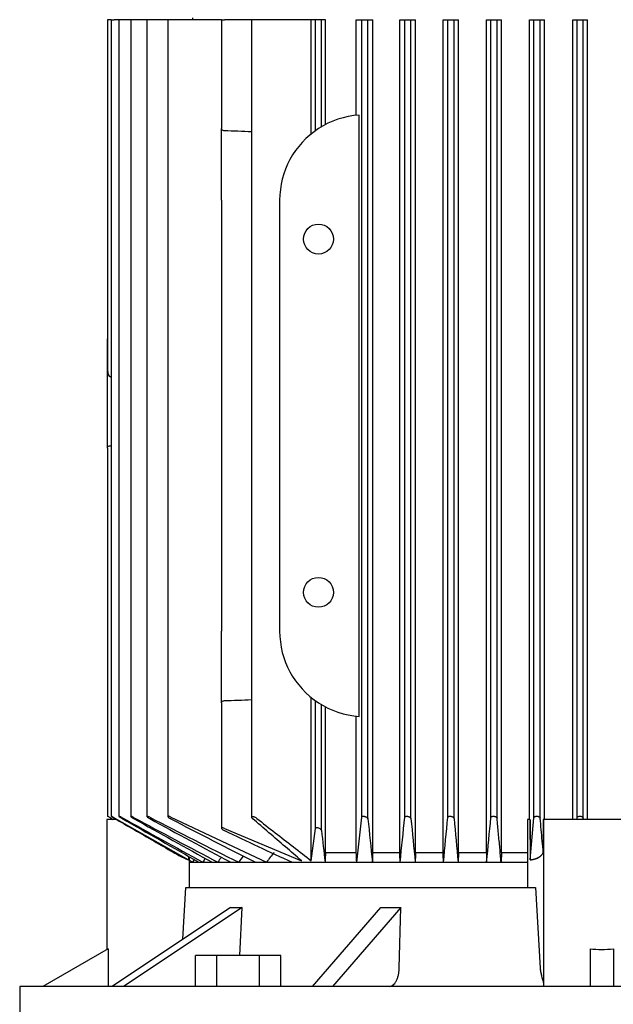
# Model space of a CAD drawing. Units: millimetres. Extents: x 200 to 8226, y 200 to 5740.
# Drawn here: x 4856 to 5009, y 1381 to 1635 of the extents above; entities that cross this region are included whole.
import ezdxf

# ---------------------------------------------------------------- set-up
doc = ezdxf.new("R2010")
doc.units = ezdxf.units.MM
doc.layers.add('Default', color=7, linetype='Continuous')
doc.layers.add('PLM132SB5', color=7, linetype='Continuous')

# ---------------------------------------------------------------- blocks, each defined once
blk = doc.blocks.new('SE2')
at = {"layer": 'PLM132SB5', "color": 7, "linetype": 'Continuous'}
for p, q in [((4879.5, 1635.06), (4878.75, 1635.06)), ((4878.75, 1635.06), (4878.75, 1544.82)), ((4879.72, 1635.06), (4879.5, 1635.06)), ((4879.72, 1635.06), (4880.48, 1635.06)), ((4879.72, 1635.06), (4879.72, 1429.89)), ((4881.7, 1635.06), (4880.48, 1635.06)), ((4882.46, 1635.06), (4881.7, 1635.06)), ((4881.7, 1635.06), (4881.7, 1429.88)), ((4884.73, 1635.06), (4882.46, 1635.06)), ((4885.49, 1635.06), (4884.73, 1635.06)), ((4884.73, 1635.06), (4884.73, 1429.87)), ((4888.89, 1635.06), (4885.49, 1635.06)), ((4889.64, 1635.06), (4888.89, 1635.06)), ((4888.89, 1635.06), (4888.89, 1429.86)), ((4894.3, 1635.06), (4889.64, 1635.06)), ((4895.06, 1635.06), (4894.3, 1635.06)), ((4894.3, 1635.06), (4894.3, 1429.84)), ((4908.13, 1635.06), (4895.06, 1635.06)), ((4900.63, 1635.56), (4900.63, 1635.06)), ((4908.13, 1635.06), (4908.88, 1635.06)), ((4908.13, 1635.06), (4908.13, 1607)), ((4915.88, 1635.06), (4908.88, 1635.06)), ((4917.21, 1635.06), (4915.88, 1635.06)), ((4915.88, 1635.06), (4915.88, 1429.64)), ((4931.28, 1635.06), (4917.21, 1635.06)), ((4931.28, 1605.66), (4931.28, 1635.06)), ((4932.33, 1635.06), (4931.28, 1635.06)), ((4932.33, 1606.46), (4932.33, 1635.06)), ((4933.92, 1635.06), (4932.33, 1635.06)), ((4933.92, 1607.5), (4933.92, 1635.06)), ((4934.94, 1635.06), (4933.92, 1635.06)), ((4934.94, 1608.06), (4934.94, 1635.06)), ((4942.88, 1635.06), (4944.28, 1635.06)), ((4942.88, 1610.45), (4942.88, 1635.06)), ((4944.28, 1635.06), (4945.87, 1635.06)), ((4944.28, 1429.68), (4944.28, 1635.06)), ((4945.87, 1429.24), (4945.87, 1635.06)), ((4945.87, 1635.06), (4947.11, 1635.06)), ((4947.11, 1420.56), (4947.11, 1635.06)), ((4954.08, 1635.06), (4955.38, 1635.06)), ((4954.08, 1420.56), (4954.08, 1635.06)), ((4955.38, 1429.64), (4955.38, 1635.06)), ((4955.38, 1635.06), (4956.97, 1635.06)), ((4956.97, 1429.28), (4956.97, 1635.06)), ((4956.97, 1635.06), (4958.15, 1635.06)), ((4958.15, 1420.56), (4958.15, 1635.06)), ((4965.25, 1635.06), (4966.48, 1635.06)), ((4965.25, 1420.56), (4965.25, 1635.06)), ((4966.48, 1429.6), (4966.48, 1635.06)), ((4966.48, 1635.06), (4968.07, 1635.06)), ((4968.07, 1429.32), (4968.07, 1635.06)), ((4968.07, 1635.06), (4969.22, 1635.06)), ((4969.22, 1420.56), (4969.22, 1635.06)), ((4976.4, 1635.06), (4977.58, 1635.06)), ((4976.4, 1420.56), (4976.4, 1635.06)), ((4977.58, 1429.56), (4977.58, 1635.06)), ((4977.58, 1635.06), (4979.17, 1635.06)), ((4979.17, 1429.36), (4979.17, 1635.06)), ((4979.17, 1635.06), (4980.29, 1635.06)), ((4980.29, 1420.56), (4980.29, 1635.06)), ((4987.53, 1635.06), (4988.68, 1635.06)), ((4987.53, 1429.06), (4987.53, 1635.06)), ((4988.68, 1429.52), (4988.68, 1635.06)), ((4988.68, 1635.06), (4990.27, 1635.06)), ((4990.27, 1429.4), (4990.27, 1635.06)), ((4990.27, 1635.06), (4991.38, 1635.06)), ((4991.38, 1429.06), (4991.38, 1635.06)), ((4998.66, 1635.06), (4999.78, 1635.06)), ((4998.66, 1429.06), (4998.66, 1635.06)), ((4999.78, 1429.48), (4999.78, 1635.06)), ((4999.78, 1635.06), (5001.37, 1635.06)), ((5001.37, 1429.44), (5001.37, 1635.06)), ((5001.37, 1635.06), (5002.48, 1635.06)), ((5002.48, 1429.06), (5002.48, 1635.06)), ((4943.59, 1455.62), (4943.59, 1610.51)), ((4908.13, 1588.56), (4908.13, 1607)), ((4908.13, 1588.56), (4908.13, 1477.56)), ((4923.13, 1588.56), (4923.13, 1477.56)), ((4878.73, 1553.99), (4878.73, 1552.84)), ((4878.75, 1553.99), (4878.73, 1553.99)), ((4878.73, 1544.82), (4878.73, 1552.84)), ((4878.73, 1537.29), (4878.73, 1544.82)), ((4879.72, 1543.08), (4879.5, 1543.11)), ((4878.73, 1524.74), (4878.73, 1537.29)), ((4878.73, 1524.74), (4878.73, 1523.06)), ((4878.75, 1524.74), (4878.75, 1429.89)), ((4878.73, 1523.06), (4878.75, 1523.06)), ((4908.13, 1459.12), (4908.13, 1477.56)), ((4908.13, 1459.12), (4908.13, 1426.84)), ((4931.28, 1418.43), (4931.28, 1460.46)), ((4932.33, 1426.77), (4932.33, 1459.67)), ((4933.92, 1426.21), (4933.92, 1458.63)), ((4934.94, 1420.56), (4934.94, 1458.06)), ((4942.88, 1420.56), (4942.88, 1455.68)), ((4881.04, 1429.06), (4878.63, 1429.06)), ((4878.63, 1429.06), (4878.63, 1395.59)), ((4879.5, 1429.48), (4880.23, 1429.06)), ((4879.5, 1429.44), (4880.16, 1429.06)), ((4880.48, 1429.52), (4899.67, 1418.67)), ((4895.06, 1429.68), (4919.74, 1418.06)), ((4942.98, 1418.06), (4944.28, 1429.68)), ((4987.01, 1429.06), (4987.01, 1411.56)), ((4987.65, 1429.06), (4987.01, 1429.06)), ((4987.65, 1429.06), (4987.66, 1418.65)), ((4987.67, 1418.65), (4988.68, 1429.52)), ((4987.67, 1418.65), (4988.68, 1429.52)), ((4987.67, 1429.06), (4987.67, 1418.71)), ((4991.07, 1429.06), (4991.07, 1420.65)), ((4991.13, 1429.06), (4991.07, 1429.06)), ((4991.13, 1429.06), (4991.13, 1386.18)), ((5021.13, 1429.06), (4991.13, 1429.06)), ((4999.74, 1429.06), (4999.78, 1429.48)), ((5001.41, 1429.06), (5001.37, 1429.44)), ((4908.88, 1426.77), (4928.75, 1418.43)), ((4931.28, 1418.43), (4932.33, 1426.77)), ((4934.94, 1420.56), (4942.88, 1420.56)), ((4947.11, 1420.56), (4954.08, 1420.56)), ((4958.15, 1420.56), (4965.25, 1420.56)), ((4969.22, 1420.56), (4976.4, 1420.56)), ((4980.29, 1420.56), (4980.21, 1418.06)), ((4980.29, 1420.56), (4987.01, 1420.56)), ((4899.67, 1419.56), (4899.67, 1418.65)), ((4899.83, 1419.47), (4899.83, 1411.56)), ((4899.83, 1418.57), (4900.74, 1418.06)), ((4899.83, 1418.06), (4900.16, 1418.06)), ((4900.16, 1418.06), (4900.74, 1418.06)), ((4900.74, 1418.06), (4901.15, 1418.72)), ((4900.74, 1418.06), (4902.31, 1418.06)), ((4902.31, 1418.06), (4903.31, 1418.06)), ((4903.31, 1418.06), (4905.72, 1418.06)), ((4905.72, 1418.06), (4907.2, 1418.06)), ((4907.2, 1418.06), (4910.52, 1418.06)), ((4910.52, 1418.06), (4912.58, 1418.06)), ((4912.58, 1418.06), (4916.93, 1418.06)), ((4916.93, 1418.06), (4919.74, 1418.06)), ((4919.74, 1418.06), (4926.33, 1418.06)), ((4926.33, 1418.06), (4934.84, 1418.06)), ((4934.84, 1418.06), (4942.98, 1418.06)), ((4942.98, 1418.06), (4947.02, 1418.06)), ((4947.02, 1418.06), (4954.17, 1418.06)), ((4954.17, 1418.06), (4958.07, 1418.06)), ((4958.07, 1418.06), (4965.34, 1418.06)), ((4965.34, 1418.06), (4969.13, 1418.06)), ((4969.13, 1418.06), (4976.48, 1418.06)), ((4976.48, 1418.06), (4980.21, 1418.06)), ((4980.21, 1418.06), (4987.01, 1418.06)), ((4898.15, 1398.22), (4898.98, 1411.56)), ((4898.98, 1411.56), (4989.03, 1411.56)), ((4989.03, 1411.56), (4990.28, 1390.8)), ((4910.46, 1406.43), (4879.92, 1386.06)), ((4913.46, 1406.43), (4882.92, 1386.06)), ((4912.9, 1394.06), (4913.46, 1406.43)), ((4949.16, 1406.43), (4931.53, 1386.06)), ((4954.36, 1406.43), (4936.72, 1386.06)), ((4953.95, 1390.8), (4954.36, 1406.43)), ((4878.93, 1395.76), (4862.13, 1386.06)), ((4878.93, 1395.76), (4878.93, 1386.06)), ((5003.13, 1395.76), (5003.13, 1386.06)), ((5009.13, 1395.76), (5009.13, 1386.06)), ((4901.46, 1386.06), (4901.46, 1394.06)), ((4906.95, 1394.06), (4901.46, 1394.06)), ((4917.92, 1394.06), (4906.95, 1394.06)), ((4906.95, 1386.06), (4906.95, 1394.06)), ((4917.92, 1386.06), (4917.92, 1394.06)), ((4923.4, 1394.06), (4917.92, 1394.06)), ((4923.4, 1386.06), (4923.4, 1394.06)), ((5156.13, 1386.06), (4856.13, 1386.06)), ((4856.13, 1386.06), (4856.13, 1374.06))]:
    blk.add_line(p, q, dxfattribs=at)
for centre in [(4933.13, 1578.56), (4933.13, 1487.56)]:
    blk.add_circle(centre, 3.85, dxfattribs=at)
for centre, radius, start, end in [((4945.13, 1588.56), 22, 93.9971, 123.0557), ((4757.76, -2431.05), 4040.33, 87.75719, 87.85643), ((4945.13, 1588.56), 22, 123.0557, 180), ((4945.13, 1477.56), 22, 180, 236.9443), ((4757.76, 5497.17), 4040.33, 272.14357, 272.24281), ((4945.13, 1477.56), 22, 236.9443, 266.0029), ((6498.93, 4336.16), 3325.85, 240.91992, 241.33018), ((9803.69, 10052.88), 9928.93, 240.287683, 240.419484), ((5779.76, 3086.42), 1882.76, 241.64183, 242.39024), ((6868.98, 4971.18), 4059.44, 240.75047, 241.0773), ((5437.76, 2486.96), 1190.95, 242.59771, 243.83391), ((5917.11, 3317.02), 2149.25, 241.44128, 242.07311), ((5496.92, 2580.19), 1298.82, 242.39392, 243.4773), ((7303.42, 1665.41), 2369.34, 185.72059, 185.99221), ((2854.94, 1641.86), 2111.13, 353.91476, 354.2307), ((9342.65, 1851.5), 4405.95, 185.49916, 185.6457), ((1220.34, 1793.26), 3763.75, 354.2788, 354.45532), ((13944.16, 2269.29), 9015.3, 185.346129, 185.417987), ((-2231.88, 2108.91), 7241.39, 354.525517, 354.616916), ((5239.69, 2111.66), 761.1, 244.23768, 245.68737), ((6047.9, 1547.07), 1120.52, 186.19199, 186.61132), ((4909.7, 1443.91), 27.17, 238.8757, 248.4075), ((4913.61, 1451.66), 35.83, 239.9199, 247.0936), ((5458.15, 1002), 680.44, 142.03792, 142.30444), ((8120.69, -621.8), 3809.53, 147.60712, 147.62472), ((6580.02, 308.44), 2007.39, 146.3979, 146.44268), ((5851.58, 754.31), 1149.9, 144.64572, 144.74432)]:
    blk.add_arc(centre, radius, start, end, dxfattribs=at)
for centre, major_axis, ratio, start_param, end_param in [((4879.55, 1544.82), (0, -1.72), 0.466308, 4.712389, 6.230825), ((4963.84, 991.52), (0, 699.37), 0.052336, 0.910359, 0.914878), ((4914.81, 1001.57), (0, 680.55), 0.052336, -0.912225, -0.907572), ((5002.67, 677.35), (0.01, 1296.14), 0.052332, 0.960143, 0.962495), ((4905.05, 753.67), (0, 1149.94), 0.052336, -0.954813, -0.952147), ((5060.83, 131.57), (0.23, 2350.74), 0.052294, 0.990431, 0.991702), ((4877.73, 306.17), (0.06, 2008.74), 0.052348, -0.9842, -0.982704), ((4980.43, 1452.07), (-81.69, -40.85), 0.25, 0.430796, 0.496499), ((4991.29, 1452.07), (-87.75, -25.33), 0.433013, 0.949942, 1.015645), ((5006.13, 1404.25), (15, 0), 0.57735, 4.511031, 4.913747)]:
    blk.add_ellipse(centre, major_axis=major_axis, ratio=ratio, start_param=start_param, end_param=end_param, dxfattribs=at)
for points, knots in [([(4908.88, 1606.46), (4908.77, 1606.46), (4908.66, 1606.48), (4908.47, 1606.55), (4908.39, 1606.6), (4908.26, 1606.7), (4908.21, 1606.76), (4908.14, 1606.88), (4908.13, 1606.94), (4908.13, 1607)], [0, 0, 0, 0, 0.25, 0.25, 0.5, 0.5, 0.75, 0.75, 1, 1, 1, 1]), ([(4878.73, 1524.74), (4878.75, 1524.81), (4878.76, 1524.87), (4878.83, 1525), (4878.88, 1525.06), (4879.01, 1525.17), (4879.09, 1525.23), (4879.28, 1525.3), (4879.39, 1525.33), (4879.5, 1525.34)], [0, 0, 0, 0, 0.25, 0.25, 0.5, 0.5, 0.75, 0.75, 1, 1, 1, 1]), ([(4908.13, 1459.12), (4908.13, 1459.18), (4908.14, 1459.25), (4908.21, 1459.37), (4908.26, 1459.42), (4908.39, 1459.53), (4908.47, 1459.57), (4908.66, 1459.64), (4908.77, 1459.66), (4908.88, 1459.67)], [0, 0, 0, 0, 0.25, 0.25, 0.5, 0.5, 0.75, 0.75, 1, 1, 1, 1]), ([(4879.5, 1429.48), (4879.41, 1429.54), (4879.31, 1429.59), (4879.21, 1429.65), (4879.12, 1429.7), (4879.03, 1429.75), (4878.96, 1429.79), (4878.89, 1429.82), (4878.84, 1429.85), (4878.8, 1429.87), (4878.77, 1429.89), (4878.75, 1429.9), (4878.75, 1429.9), (4878.75, 1429.9), (4878.75, 1429.9), (4878.75, 1429.9)], [0, 0, 0, 0, 0.1319235, 0.1319235, 0.1319235, 0.264664, 0.264664, 0.264664, 0.3836923, 0.3836923, 0.3836923, 0.4849665, 0.4849665, 0.4849665, 0.4988434, 0.4988434, 0.4988434, 0.4988434]), ([(4880.48, 1429.52), (4880.39, 1429.58), (4880.29, 1429.63), (4880.2, 1429.68), (4880.1, 1429.73), (4880.02, 1429.77), (4879.94, 1429.81), (4879.88, 1429.84), (4879.82, 1429.87), (4879.79, 1429.88), (4879.75, 1429.89), (4879.73, 1429.9), (4879.73, 1429.9), (4879.72, 1429.9), (4879.72, 1429.89), (4879.72, 1429.89)], [0, 0, 0, 0, 0.1288643, 0.1288643, 0.1288643, 0.2586291, 0.2586291, 0.2586291, 0.3738373, 0.3738373, 0.3738373, 0.4722903, 0.4722903, 0.4722903, 0.4946519, 0.4946519, 0.4946519, 0.4946519]), ([(4879.74, 1429.87), (4879.76, 1429.85), (4879.79, 1429.83), (4879.82, 1429.81), (4879.86, 1429.78), (4879.91, 1429.75), (4879.97, 1429.71), (4880.04, 1429.67), (4880.11, 1429.62), (4880.19, 1429.58), (4880.28, 1429.52), (4880.38, 1429.46), (4880.48, 1429.4)], [0.5624453, 0.5624453, 0.5624453, 0.5624453, 0.6535774, 0.6535774, 0.6535774, 0.7527313, 0.7527313, 0.7527313, 0.8647335, 0.8647335, 0.8647335, 1, 1, 1, 1]), ([(4882.46, 1429.56), (4882.36, 1429.61), (4882.27, 1429.67), (4882.18, 1429.71), (4882.09, 1429.76), (4882, 1429.8), (4881.93, 1429.83), (4881.86, 1429.86), (4881.81, 1429.88), (4881.77, 1429.89), (4881.74, 1429.9), (4881.71, 1429.9), (4881.71, 1429.89), (4881.7, 1429.89), (4881.7, 1429.88), (4881.72, 1429.86), (4881.73, 1429.84), (4881.76, 1429.82), (4881.79, 1429.79), (4881.83, 1429.76), (4881.88, 1429.72), (4881.93, 1429.69), (4882, 1429.64), (4882.07, 1429.59), (4882.15, 1429.55), (4882.24, 1429.48), (4882.35, 1429.42), (4882.46, 1429.36)], [0, 0, 0, 0, 0.125229, 0.125229, 0.125229, 0.251404, 0.251404, 0.251404, 0.362811, 0.362811, 0.362811, 0.458826, 0.458826, 0.458826, 0.548497, 0.548497, 0.548497, 0.640707, 0.640707, 0.640707, 0.742067, 0.742067, 0.742067, 0.8569, 0.8569, 0.8569, 1, 1, 1, 1]), ([(4885.49, 1429.6), (4885.39, 1429.65), (4885.3, 1429.7), (4885.21, 1429.74), (4885.12, 1429.78), (4885.04, 1429.82), (4884.96, 1429.85), (4884.9, 1429.87), (4884.85, 1429.89), (4884.81, 1429.89), (4884.77, 1429.9), (4884.75, 1429.9), (4884.74, 1429.89), (4884.73, 1429.88), (4884.73, 1429.87), (4884.74, 1429.85), (4884.75, 1429.83), (4884.77, 1429.8), (4884.81, 1429.77), (4884.84, 1429.74), (4884.89, 1429.7), (4884.94, 1429.66), (4885.01, 1429.61), (4885.08, 1429.56), (4885.16, 1429.51), (4885.25, 1429.46), (4885.34, 1429.4), (4885.44, 1429.34), (4885.46, 1429.33), (4885.47, 1429.33), (4885.49, 1429.32)], [0, 0, 0, 0, 0.121172, 0.121172, 0.121172, 0.243297, 0.243297, 0.243297, 0.351031, 0.351031, 0.351031, 0.445024, 0.445024, 0.445024, 0.5346, 0.5346, 0.5346, 0.628198, 0.628198, 0.628198, 0.732003, 0.732003, 0.732003, 0.849779, 0.849779, 0.849779, 0.981079, 0.981079, 0.981079, 1, 1, 1, 1]), ([(4889.64, 1429.64), (4889.56, 1429.69), (4889.46, 1429.73), (4889.38, 1429.77), (4889.29, 1429.81), (4889.21, 1429.84), (4889.13, 1429.86), (4889.07, 1429.88), (4889.01, 1429.89), (4888.97, 1429.9), (4888.94, 1429.9), (4888.91, 1429.9), (4888.9, 1429.88), (4888.89, 1429.87), (4888.88, 1429.86), (4888.89, 1429.84), (4888.9, 1429.81), (4888.92, 1429.78), (4888.95, 1429.75), (4888.99, 1429.72), (4889.03, 1429.68), (4889.09, 1429.63), (4889.15, 1429.58), (4889.22, 1429.53), (4889.3, 1429.48), (4889.39, 1429.42), (4889.49, 1429.36), (4889.59, 1429.31), (4889.61, 1429.3), (4889.63, 1429.29), (4889.64, 1429.28)], [0, 0, 0, 0, 0.116671, 0.116671, 0.116671, 0.234263, 0.234263, 0.234263, 0.338383, 0.338383, 0.338383, 0.430668, 0.430668, 0.430668, 0.520447, 0.520447, 0.520447, 0.61568, 0.61568, 0.61568, 0.722113, 0.722113, 0.722113, 0.842854, 0.842854, 0.842854, 0.976256, 0.976256, 0.976256, 1, 1, 1, 1]), ([(4895.06, 1429.68), (4894.97, 1429.72), (4894.89, 1429.76), (4894.8, 1429.8), (4894.72, 1429.83), (4894.63, 1429.86), (4894.56, 1429.87), (4894.5, 1429.89), (4894.44, 1429.9), (4894.4, 1429.9), (4894.36, 1429.9), (4894.34, 1429.89), (4894.32, 1429.88), (4894.3, 1429.86), (4894.3, 1429.84), (4894.31, 1429.82), (4894.31, 1429.8), (4894.33, 1429.76), (4894.36, 1429.73), (4894.39, 1429.69), (4894.44, 1429.65), (4894.49, 1429.6), (4894.55, 1429.55), (4894.63, 1429.5), (4894.71, 1429.44), (4894.8, 1429.39), (4894.89, 1429.33), (4895, 1429.27), (4895.02, 1429.26), (4895.04, 1429.25), (4895.06, 1429.24)], [0, 0, 0, 0, 0.111885, 0.111885, 0.111885, 0.224628, 0.224628, 0.224628, 0.325272, 0.325272, 0.325272, 0.416202, 0.416202, 0.416202, 0.506545, 0.506545, 0.506545, 0.603757, 0.603757, 0.603757, 0.713105, 0.713105, 0.713105, 0.836905, 0.836905, 0.836905, 0.972115, 0.972115, 0.972115, 1, 1, 1, 1]), ([(4917.21, 1429.35), (4917.12, 1429.41), (4917.02, 1429.48), (4916.9, 1429.54), (4916.8, 1429.6), (4916.69, 1429.64), (4916.58, 1429.68), (4916.49, 1429.72), (4916.39, 1429.74), (4916.3, 1429.76), (4916.23, 1429.78), (4916.16, 1429.78), (4916.1, 1429.78), (4916.04, 1429.78), (4916, 1429.77), (4915.96, 1429.76), (4915.93, 1429.74), (4915.9, 1429.72), (4915.89, 1429.7), (4915.87, 1429.67), (4915.87, 1429.64), (4915.88, 1429.61), (4915.89, 1429.57), (4915.92, 1429.52), (4915.95, 1429.48), (4915.99, 1429.43), (4916.03, 1429.39), (4916.08, 1429.35)], [0, 0, 0, 0, 0.158013, 0.158013, 0.158013, 0.292176, 0.292176, 0.292176, 0.40964, 0.40964, 0.40964, 0.509547, 0.509547, 0.509547, 0.600077, 0.600077, 0.600077, 0.690692, 0.690692, 0.690692, 0.788677, 0.788677, 0.788677, 0.899112, 0.899112, 0.899112, 1, 1, 1, 1]), ([(4944.28, 1429.68), (4944.28, 1429.72), (4944.3, 1429.76), (4944.33, 1429.8), (4944.37, 1429.83), (4944.42, 1429.86), (4944.49, 1429.87), (4944.54, 1429.89), (4944.61, 1429.9), (4944.69, 1429.9), (4944.76, 1429.9), (4944.84, 1429.89), (4944.91, 1429.88), (4944.99, 1429.86), (4945.07, 1429.84), (4945.14, 1429.82), (4945.22, 1429.8), (4945.3, 1429.76), (4945.37, 1429.73), (4945.45, 1429.69), (4945.53, 1429.65), (4945.59, 1429.6), (4945.66, 1429.55), (4945.72, 1429.5), (4945.77, 1429.44), (4945.82, 1429.39), (4945.85, 1429.33), (4945.87, 1429.27), (4945.87, 1429.26), (4945.87, 1429.25), (4945.87, 1429.24)], [0, 0, 0, 0, 0.111885, 0.111885, 0.111885, 0.224628, 0.224628, 0.224628, 0.325272, 0.325272, 0.325272, 0.416202, 0.416202, 0.416202, 0.506545, 0.506545, 0.506545, 0.603757, 0.603757, 0.603757, 0.713105, 0.713105, 0.713105, 0.836905, 0.836905, 0.836905, 0.972115, 0.972115, 0.972115, 1, 1, 1, 1]), ([(4955.38, 1429.64), (4955.38, 1429.69), (4955.4, 1429.73), (4955.44, 1429.77), (4955.47, 1429.81), (4955.53, 1429.84), (4955.6, 1429.86), (4955.66, 1429.88), (4955.73, 1429.89), (4955.81, 1429.9), (4955.88, 1429.9), (4955.96, 1429.9), (4956.04, 1429.88), (4956.12, 1429.87), (4956.19, 1429.86), (4956.27, 1429.84), (4956.35, 1429.81), (4956.42, 1429.78), (4956.49, 1429.75), (4956.57, 1429.72), (4956.64, 1429.68), (4956.71, 1429.63), (4956.78, 1429.58), (4956.83, 1429.53), (4956.88, 1429.48), (4956.93, 1429.42), (4956.96, 1429.36), (4956.97, 1429.31), (4956.97, 1429.3), (4956.97, 1429.29), (4956.97, 1429.28)], [0, 0, 0, 0, 0.116671, 0.116671, 0.116671, 0.234263, 0.234263, 0.234263, 0.338383, 0.338383, 0.338383, 0.430668, 0.430668, 0.430668, 0.520447, 0.520447, 0.520447, 0.61568, 0.61568, 0.61568, 0.722113, 0.722113, 0.722113, 0.842854, 0.842854, 0.842854, 0.976256, 0.976256, 0.976256, 1, 1, 1, 1]), ([(4966.48, 1429.6), (4966.48, 1429.65), (4966.5, 1429.7), (4966.54, 1429.74), (4966.58, 1429.78), (4966.64, 1429.82), (4966.71, 1429.85), (4966.77, 1429.87), (4966.85, 1429.89), (4966.93, 1429.89), (4967.01, 1429.9), (4967.09, 1429.9), (4967.17, 1429.89), (4967.24, 1429.88), (4967.32, 1429.87), (4967.4, 1429.85), (4967.47, 1429.83), (4967.55, 1429.8), (4967.62, 1429.77), (4967.69, 1429.74), (4967.76, 1429.7), (4967.82, 1429.66), (4967.89, 1429.61), (4967.94, 1429.56), (4967.99, 1429.51), (4968.03, 1429.46), (4968.06, 1429.4), (4968.07, 1429.34), (4968.07, 1429.33), (4968.07, 1429.33), (4968.07, 1429.32)], [0, 0, 0, 0, 0.121172, 0.121172, 0.121172, 0.243297, 0.243297, 0.243297, 0.351031, 0.351031, 0.351031, 0.445024, 0.445024, 0.445024, 0.5346, 0.5346, 0.5346, 0.628198, 0.628198, 0.628198, 0.732003, 0.732003, 0.732003, 0.849779, 0.849779, 0.849779, 0.981079, 0.981079, 0.981079, 1, 1, 1, 1]), ([(4977.58, 1429.56), (4977.58, 1429.61), (4977.6, 1429.67), (4977.64, 1429.71), (4977.68, 1429.76), (4977.74, 1429.8), (4977.82, 1429.83), (4977.88, 1429.86), (4977.96, 1429.88), (4978.05, 1429.89), (4978.13, 1429.9), (4978.21, 1429.9), (4978.29, 1429.89), (4978.37, 1429.89), (4978.45, 1429.88), (4978.52, 1429.86), (4978.6, 1429.84), (4978.67, 1429.82), (4978.74, 1429.79), (4978.82, 1429.76), (4978.88, 1429.72), (4978.94, 1429.69), (4979, 1429.64), (4979.05, 1429.59), (4979.09, 1429.55), (4979.14, 1429.48), (4979.17, 1429.42), (4979.17, 1429.36)], [0, 0, 0, 0, 0.125229, 0.125229, 0.125229, 0.251404, 0.251404, 0.251404, 0.362811, 0.362811, 0.362811, 0.458826, 0.458826, 0.458826, 0.548497, 0.548497, 0.548497, 0.640707, 0.640707, 0.640707, 0.742067, 0.742067, 0.742067, 0.8569, 0.8569, 0.8569, 1, 1, 1, 1]), ([(4988.68, 1429.52), (4988.68, 1429.58), (4988.7, 1429.63), (4988.75, 1429.68), (4988.79, 1429.73), (4988.85, 1429.77), (4988.92, 1429.81), (4988.99, 1429.84), (4989.08, 1429.87), (4989.17, 1429.88), (4989.25, 1429.89), (4989.33, 1429.9), (4989.42, 1429.9), (4989.49, 1429.89), (4989.57, 1429.88), (4989.65, 1429.87), (4989.73, 1429.85), (4989.8, 1429.83), (4989.86, 1429.81), (4989.94, 1429.78), (4990, 1429.75), (4990.05, 1429.71), (4990.11, 1429.67), (4990.16, 1429.62), (4990.2, 1429.58), (4990.24, 1429.52), (4990.27, 1429.46), (4990.27, 1429.4)], [0, 0, 0, 0, 0.128864, 0.128864, 0.128864, 0.258629, 0.258629, 0.258629, 0.373837, 0.373837, 0.373837, 0.47229, 0.47229, 0.47229, 0.562445, 0.562445, 0.562445, 0.653577, 0.653577, 0.653577, 0.752731, 0.752731, 0.752731, 0.864733, 0.864733, 0.864733, 1, 1, 1, 1]), ([(4999.78, 1429.48), (4999.78, 1429.54), (4999.81, 1429.59), (4999.85, 1429.65), (4999.89, 1429.7), (4999.95, 1429.75), (5000.03, 1429.79), (5000.1, 1429.82), (5000.19, 1429.85), (5000.28, 1429.87), (5000.36, 1429.89), (5000.45, 1429.9), (5000.54, 1429.9), (5000.62, 1429.9), (5000.7, 1429.89), (5000.77, 1429.88), (5000.85, 1429.86), (5000.92, 1429.85), (5000.99, 1429.82), (5001.05, 1429.8), (5001.12, 1429.77), (5001.17, 1429.73), (5001.23, 1429.69), (5001.27, 1429.65), (5001.31, 1429.6), (5001.35, 1429.55), (5001.37, 1429.5), (5001.37, 1429.44)], [0, 0, 0, 0, 0.131923, 0.131923, 0.131923, 0.264664, 0.264664, 0.264664, 0.383692, 0.383692, 0.383692, 0.484967, 0.484967, 0.484967, 0.57597, 0.57597, 0.57597, 0.666278, 0.666278, 0.666278, 0.763388, 0.763388, 0.763388, 0.87259, 0.87259, 0.87259, 1, 1, 1, 1]), ([(4908.88, 1426.77), (4908.8, 1426.8), (4908.71, 1426.84), (4908.63, 1426.86), (4908.55, 1426.89), (4908.47, 1426.91), (4908.4, 1426.92), (4908.34, 1426.93), (4908.28, 1426.93), (4908.24, 1426.93), (4908.2, 1426.92), (4908.17, 1426.91), (4908.15, 1426.9), (4908.13, 1426.88), (4908.12, 1426.85), (4908.13, 1426.83), (4908.13, 1426.8), (4908.14, 1426.76), (4908.17, 1426.72), (4908.2, 1426.68), (4908.24, 1426.63), (4908.3, 1426.59), (4908.36, 1426.53), (4908.43, 1426.48), (4908.52, 1426.42), (4908.6, 1426.36), (4908.7, 1426.3), (4908.81, 1426.25), (4908.83, 1426.24), (4908.86, 1426.22), (4908.88, 1426.21)], [0, 0, 0, 0, 0.105191, 0.105191, 0.105191, 0.211107, 0.211107, 0.211107, 0.307344, 0.307344, 0.307344, 0.397081, 0.397081, 0.397081, 0.48891, 0.48891, 0.48891, 0.589555, 0.589555, 0.589555, 0.703491, 0.703491, 0.703491, 0.83161, 0.83161, 0.83161, 0.968574, 0.968574, 0.968574, 1, 1, 1, 1]), ([(4933.92, 1426.21), (4933.92, 1426.26), (4933.89, 1426.32), (4933.85, 1426.37), (4933.81, 1426.43), (4933.75, 1426.48), (4933.68, 1426.54), (4933.61, 1426.6), (4933.52, 1426.66), (4933.42, 1426.71), (4933.32, 1426.76), (4933.22, 1426.81), (4933.11, 1426.84), (4933.02, 1426.87), (4932.92, 1426.9), (4932.83, 1426.91), (4932.75, 1426.93), (4932.67, 1426.93), (4932.61, 1426.93), (4932.55, 1426.93), (4932.49, 1426.92), (4932.45, 1426.9), (4932.41, 1426.89), (4932.38, 1426.86), (4932.36, 1426.84), (4932.34, 1426.82), (4932.33, 1426.79), (4932.33, 1426.77)], [0, 0, 0, 0, 0.130605, 0.130605, 0.130605, 0.260791, 0.260791, 0.260791, 0.398142, 0.398142, 0.398142, 0.529926, 0.529926, 0.529926, 0.644937, 0.644937, 0.644937, 0.743081, 0.743081, 0.743081, 0.832994, 0.832994, 0.832994, 0.923926, 0.923926, 0.923926, 1, 1, 1, 1]), ([(4987.66, 1418.65), (4987.71, 1418.66), (4987.81, 1418.67), (4987.96, 1418.69), (4988.11, 1418.71), (4988.26, 1418.74), (4988.41, 1418.77), (4988.56, 1418.8), (4988.71, 1418.84), (4988.86, 1418.88), (4989, 1418.93), (4989.15, 1418.97), (4989.29, 1419.03), (4989.43, 1419.09), (4989.57, 1419.15), (4989.7, 1419.21), (4989.83, 1419.28), (4989.96, 1419.35), (4990.08, 1419.43), (4990.2, 1419.51), (4990.31, 1419.6), (4990.42, 1419.68), (4990.52, 1419.78), (4990.62, 1419.87), (4990.71, 1419.97), (4990.79, 1420.08), (4990.86, 1420.18), (4990.93, 1420.3), (4990.98, 1420.41), (4991.03, 1420.53), (4991.06, 1420.61), (4991.07, 1420.65)], [0, 0, 0, 0, 0.026611, 0.053696, 0.081267, 0.109338, 0.137921, 0.167027, 0.196667, 0.226852, 0.25759, 0.288892, 0.320767, 0.353221, 0.386264, 0.419903, 0.454144, 0.488995, 0.524461, 0.560549, 0.597265, 0.634614, 0.6726, 0.711229, 0.750506, 0.790435, 0.83102, 0.872266, 0.914175, 0.956752, 1, 1, 1, 1]), ([(4987.67, 1418.65), (4987.73, 1418.66), (4987.86, 1418.67), (4988.05, 1418.7), (4988.23, 1418.73), (4988.41, 1418.76), (4988.59, 1418.8), (4988.76, 1418.84), (4988.93, 1418.89), (4989.09, 1418.94), (4989.26, 1419), (4989.41, 1419.06), (4989.57, 1419.13), (4989.72, 1419.2), (4989.91, 1419.31), (4990.13, 1419.44), (4990.37, 1419.61), (4990.57, 1419.8), (4990.74, 1419.99), (4990.88, 1420.2), (4991, 1420.42), (4991.04, 1420.58), (4991.07, 1420.65)], [0, 0, 0, 0, 0.034317, 0.068525, 0.102712, 0.136965, 0.171372, 0.206018, 0.240986, 0.276358, 0.312211, 0.348622, 0.385661, 0.423396, 0.46189, 0.536873, 0.611651, 0.686736, 0.762631, 0.839831, 0.918806, 1, 1, 1, 1]), ([(4951.45, 1386.06), (4951.61, 1386.06), (4951.77, 1386.09), (4952.08, 1386.21), (4952.23, 1386.3), (4952.53, 1386.53), (4952.67, 1386.68), (4952.93, 1387.02), (4953.06, 1387.22), (4953.29, 1387.65), (4953.39, 1387.89), (4953.58, 1388.4), (4953.66, 1388.68), (4953.79, 1389.25), (4953.84, 1389.55), (4953.92, 1390.17), (4953.94, 1390.48), (4953.95, 1390.8)], [0, 0, 0, 0, 0.125, 0.125, 0.25, 0.25, 0.375, 0.375, 0.5, 0.5, 0.625, 0.625, 0.75, 0.75, 0.875, 0.875, 1, 1, 1, 1]), ([(4990.28, 1390.8), (4990.29, 1390.7), (4990.3, 1390.5), (4990.33, 1390.19), (4990.38, 1389.88), (4990.45, 1389.49), (4990.57, 1388.98), (4990.74, 1388.37), (4990.89, 1387.82), (4991, 1387.46), (4991.05, 1387.24), (4991.08, 1387.1), (4991.1, 1386.97), (4991.11, 1386.86), (4991.12, 1386.75), (4991.12, 1386.68), (4991.13, 1386.65)], [0, 0, 0, 0, 0.056541, 0.115395, 0.176704, 0.240593, 0.34841, 0.496823, 0.650697, 0.753676, 0.798052, 0.841072, 0.882753, 0.923119, 0.962192, 1, 1, 1, 1]), ([(4990.28, 1390.8), (4990.28, 1390.74), (4990.29, 1390.62), (4990.3, 1390.45), (4990.32, 1390.27), (4990.34, 1390.09), (4990.37, 1389.92), (4990.4, 1389.74), (4990.46, 1389.42), (4990.58, 1388.95), (4990.73, 1388.38), (4990.89, 1387.86), (4991, 1387.46), (4991.06, 1387.18), (4991.1, 1386.99), (4991.12, 1386.81), (4991.12, 1386.7), (4991.13, 1386.65)], [0, 0, 0, 0, 0.033668, 0.067453, 0.101429, 0.135666, 0.170235, 0.205203, 0.240635, 0.366249, 0.496857, 0.624566, 0.753719, 0.816291, 0.878061, 0.939229, 1, 1, 1, 1])]:
    blk.add_open_spline(points, degree=3, knots=knots, dxfattribs=at)
for points, degree in [([(4880.48, 1429.4), (4882.2, 1428.41), (4885.62, 1426.44), (4890.68, 1423.52), (4894, 1421.61), (4895.65, 1420.65)], 3), ([(4928.75, 1418.43), (4927.38, 1419.62), (4924.61, 1422), (4920.39, 1425.64), (4917.52, 1428.1), (4916.08, 1429.35)], 3), ([(4917.21, 1429.35), (4918.81, 1428.1), (4921.99, 1425.64), (4926.68, 1422), (4929.76, 1419.62), (4931.28, 1418.43)], 3), ([(4980.21, 1418.06), (4980.1, 1419.26), (4979.88, 1421.7), (4979.53, 1425.46), (4979.29, 1428.05), (4979.17, 1429.36)], 3), ([(4991.07, 1420.65), (4990.98, 1421.61), (4990.81, 1423.52), (4990.54, 1426.44), (4990.36, 1428.41), (4990.27, 1429.4)], 3), ([(4969.22, 1420.56), (4969.18, 1419.31), (4969.13, 1418.06)], 2), ([(4976.4, 1420.56), (4976.44, 1419.31), (4976.48, 1418.06)], 2)]:
    blk.add_open_spline(points, degree=degree, dxfattribs=at)

msp = doc.modelspace()

# ---------------------------------------------------------------- block references
at = {"layer": 'Default'}
msp.add_blockref('SE2', (0, 0), dxfattribs=at)

doc.saveas('drawing.dxf')
